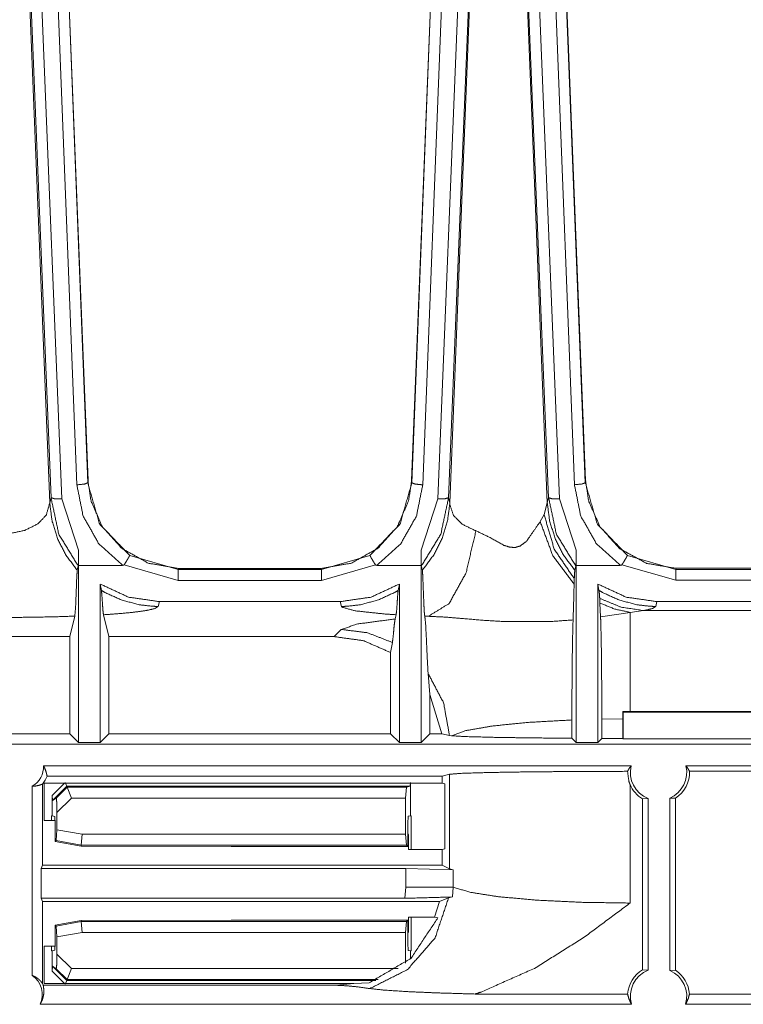
# Model space of a CAD drawing. Units: inches. Extents: x 1.26 to 10.03, y 0.79 to 7.29.
# Drawn here: x 1.69 to 2.09, y 4.48 to 5.03 of the extents above; entities that cross this region are included whole.
import ezdxf

# ---------------------------------------------------------------- set-up
doc = ezdxf.new("R2010")
doc.units = ezdxf.units.IN
doc.header["$MEASUREMENT"] = 0
doc.layers.add('Trimetric', color=7, linetype='Continuous', true_color=0xffffff)

msp = doc.modelspace()

# ---------------------------------------------------------------- linework, layer by layer
at = {"layer": 'Trimetric', "color": 7, "linetype": 'Continuous', "lineweight": 13}
for p, q in [((1.71405565738678, 5.049818515777588), (1.725173234939575, 4.770469188690186)), ((1.915082693099976, 5.049818515777588), (1.90396511554718, 4.770469188690186)), ((1.989055633544922, 5.049818515777588), (2.000173091888428, 4.770469188690186)), ((1.692455053329468, 5.048128604888916), (1.703990578651428, 4.758184909820557)), ((1.714214682579041, 5.044112682342529), (1.724987387657166, 4.769235610961914)), ((1.9041508436203, 4.769235610961914), (1.914923548698425, 5.044112682342529)), ((1.936675906181335, 5.048121929168701), (1.925141453742981, 4.758185863494873)), ((1.96745502948761, 5.048128604888916), (1.97899067401886, 4.758184909820557)), ((1.989214777946472, 5.044112682342529), (1.999985575675964, 4.769281387329102)), ((1.704709053039551, 4.760995388031006), (1.693224668502808, 5.043628692626953)), ((1.699217557907104, 5.042977333068848), (1.710701942443848, 4.760343551635742)), ((1.718992114067078, 4.768100261688232), (1.708219408988953, 5.042977333068848)), ((1.920918822288513, 5.042977333068848), (1.910146117210388, 4.768100261688232)), ((1.918430209159851, 4.760343551635742), (1.929914593696594, 5.042977333068848)), ((1.935907602310181, 5.043628692626953), (1.924423217773438, 4.760995388031006)), ((1.979709148406982, 4.760995388031006), (1.96822452545166, 5.043628692626953)), ((1.974217534065247, 5.042977333068848), (1.98570191860199, 4.760343551635742)), ((1.993990540504456, 4.76814603805542), (1.983219504356384, 5.042977333068848)), ((1.724987387657166, 4.769235610961914), (1.725202322006226, 4.76978588104248)), ((1.725202322006226, 4.76978588104248), (1.725173234939575, 4.770469188690186)), ((1.725186347961426, 4.770145416259766), (1.72526752948761, 4.770469188690186)), ((1.90396511554718, 4.770469188690186), (1.90393602848053, 4.76978588104248)), ((1.90393602848053, 4.76978588104248), (1.9041508436203, 4.769235610961914)), ((1.999985575675964, 4.769281387329102), (2.000200271606445, 4.76983118057251)), ((2.000200271606445, 4.76983118057251), (2.000173091888428, 4.770469188690186)), ((2.000186443328857, 4.770145416259766), (2.000267505645752, 4.770469188690186)), ((1.703992962837219, 4.758133888244629), (1.704709053039551, 4.760995388031006)), ((1.924423217773438, 4.760995388031006), (1.925139188766479, 4.758133888244629)), ((1.978992938995361, 4.758133888244629), (1.979709148406982, 4.760995388031006)), ((1.703990578651428, 4.758184909820557), (1.703992962837219, 4.758133888244629)), ((1.710701942443848, 4.760343551635742), (1.719908475875854, 4.732003211975098)), ((1.909223675727844, 4.732003211975098), (1.918430209159851, 4.760343551635742)), ((1.925139188766479, 4.758133888244629), (1.925141453742981, 4.758185863494873)), ((1.925141453742981, 4.758185863494873), (1.92514169216156, 4.758184909820557)), ((1.977227449417114, 4.75162410736084), (1.97899067401886, 4.758184909820557)), ((1.97899067401886, 4.758184909820557), (1.978992938995361, 4.758133888244629)), ((1.98570191860199, 4.760343551635742), (1.994908452033997, 4.732003211975098)), ((1.975064754486084, 4.747810840606689), (1.977227449417114, 4.75162410736084)), ((1.719908475875854, 4.732003211975098), (1.719885945320129, 4.723618984222412)), ((1.748180150985718, 4.729135990142822), (1.77502715587616, 4.721312046051025)), ((1.854111194610596, 4.721312046051025), (1.880958080291748, 4.729135990142822)), ((1.909246206283569, 4.723618984222412), (1.909223675727844, 4.732003211975098)), ((1.994908452033997, 4.732003211975098), (1.994885921478271, 4.723618984222412)), ((2.023243427276611, 4.729140758514404), (2.050025463104248, 4.721358299255371)), ((1.719795942306519, 4.723258018493652), (1.719210267066956, 4.720910549163818)), ((1.719885945320129, 4.723618984222412), (1.719886302947998, 4.723618507385254)), ((1.719885945320129, 4.723618984222412), (1.719885945320129, 4.723618507385254)), ((1.744252324104309, 4.723618984222412), (1.719885945320129, 4.723618984222412)), ((1.719886302947998, 4.723618507385254), (1.719885945320129, 4.723618507385254)), ((1.719886302947998, 4.723618507385254), (1.719885945320129, 4.723618507385254)), ((1.719885945320129, 4.723618507385254), (1.719885945320129, 4.625758647918701)), ((1.77502715587616, 4.715315341949463), (1.745168089866638, 4.723946094512939)), ((1.883970379829407, 4.723946094512939), (1.854111194610596, 4.715315341949463)), ((1.909246206283569, 4.723618984222412), (1.884885907173157, 4.723618984222412)), ((1.909245848655701, 4.723618507385254), (1.909246206283569, 4.723618984222412)), ((1.909246206283569, 4.723618507385254), (1.909245848655701, 4.723618507385254)), ((1.909246206283569, 4.723618507385254), (1.909245848655701, 4.723618507385254)), ((1.909246206283569, 4.723618507385254), (1.909246206283569, 4.723618984222412)), ((1.909246206283569, 4.625758647918701), (1.909246206283569, 4.723618507385254)), ((1.909921884536743, 4.720910549163818), (1.90933620929718, 4.723258018493652)), ((1.99479603767395, 4.723258018493652), (1.994210243225098, 4.720910549163818)), ((1.994885921478271, 4.723618984222412), (1.99488627910614, 4.723618507385254)), ((1.994885921478271, 4.723618984222412), (1.994885921478271, 4.723618507385254)), ((2.019321203231812, 4.723618984222412), (1.994885921478271, 4.723618984222412)), ((1.99488627910614, 4.723618507385254), (1.994885921478271, 4.723618507385254)), ((1.99488627910614, 4.723618507385254), (1.994885921478271, 4.723618507385254)), ((1.994885921478271, 4.723618507385254), (1.994885921478271, 4.625758647918701)), ((2.050025463104248, 4.715362071990967), (2.020238637924194, 4.723947048187256)), ((1.774906396865845, 4.721946239471436), (1.775274515151978, 4.721945285797119)), ((1.775274515151978, 4.721945285797119), (1.77502715587616, 4.721312046051025)), ((1.77502715587616, 4.721312046051025), (1.854111194610596, 4.721312046051025)), ((1.853863954544067, 4.721945285797119), (1.775274515151978, 4.721945285797119)), ((1.853863954544067, 4.721945285797119), (1.854231834411621, 4.721946239471436)), ((1.854111194610596, 4.721312046051025), (1.853863954544067, 4.721945285797119)), ((2.049914121627808, 4.721977233886719), (2.050266742706299, 4.721976280212402)), ((2.050266742706299, 4.721976280212402), (2.050025463104248, 4.721358299255371)), ((2.050025463104248, 4.721358299255371), (2.129112958908081, 4.721358299255371)), ((2.050266742706299, 4.721976280212402), (2.12887167930603, 4.721976280212402)), ((1.731886029243469, 4.625758647918701), (1.731886029243469, 4.713294982910156)), ((1.7325519323349, 4.709782123565674), (1.731886029243469, 4.713294982910156)), ((1.854111194610596, 4.715315341949463), (1.77502715587616, 4.715315341949463)), ((1.897246122360229, 4.713294982910156), (1.896580219268799, 4.709782123565674)), ((1.897246122360229, 4.713294982910156), (1.897246122360229, 4.625758647918701)), ((1.993902444839478, 4.716237545013428), (1.993803977966309, 4.71319055557251)), ((2.007551908493042, 4.709782123565674), (2.006886005401611, 4.713294982910156)), ((2.006886005401611, 4.625758647918701), (2.006886005401611, 4.713294982910156)), ((2.129112958908081, 4.715362071990967), (2.050025463104248, 4.715362071990967)), ((1.764589667320251, 4.703570365905762), (1.7639240026474, 4.700909614562988)), ((1.864542484283447, 4.703570365905762), (1.764589667320251, 4.703570365905762)), ((1.865208148956299, 4.700909614562988), (1.864542484283447, 4.703570365905762)), ((2.008087396621704, 4.702779769897461), (2.007956504821777, 4.705327033996582)), ((2.008416891098022, 4.695206642150879), (2.008087396621704, 4.702779769897461)), ((2.039589643478394, 4.703570365905762), (2.038923978805542, 4.700909614562988)), ((2.139542579650879, 4.703570365905762), (2.039589643478394, 4.703570365905762)), ((1.733698964118958, 4.69630765914917), (1.736714124679565, 4.684228420257568)), ((1.894849538803101, 4.693968296051025), (1.895433187484741, 4.69630765914917)), ((2.024706363677979, 4.69764518737793), (2.008416891098022, 4.695206642150879)), ((2.03223180770874, 4.698620319366455), (2.024706363677979, 4.69764518737793)), ((2.146900177001953, 4.698620319366455), (2.03223180770874, 4.698620319366455)), ((1.715057849884033, 4.684228420257568), (1.717880487442017, 4.695536136627197)), ((1.911251664161682, 4.695536136627197), (1.911304354667664, 4.695324897766113)), ((1.913279294967651, 4.695461273193359), (1.911304354667664, 4.695324897766113)), ((1.8650963306427, 4.688212394714355), (1.861112117767334, 4.684228420257568)), ((1.715057849884033, 4.684228420257568), (1.639074325561523, 4.684228420257568)), ((1.715057849884033, 4.684228420257568), (1.715057849884033, 4.630586624145508)), ((1.736714124679565, 4.630586624145508), (1.736714124679565, 4.684228420257568)), ((1.861112117767334, 4.684228420257568), (1.736714124679565, 4.684228420257568)), ((1.892418026924133, 4.675412654876709), (1.893386840820312, 4.680966854095459)), ((1.892418026924133, 4.675412654876709), (1.892418026924133, 4.630586624145508)), ((1.913108825683594, 4.663865089416504), (1.914074301719666, 4.652296543121338)), ((1.914074301719666, 4.630586624145508), (1.914074301719666, 4.652296543121338)), ((1.914074301719666, 4.652296543121338), (1.920644164085388, 4.630586624145508)), ((2.020706653594971, 4.641854286193848), (2.020708560943604, 4.642764568328857)), ((2.020706653594971, 4.641854286193848), (2.020706653594971, 4.627968311309814)), ((2.020708560943604, 4.642764568328857), (2.024706363677979, 4.642761707305908)), ((2.020986080169678, 4.642487049102783), (2.020708560943604, 4.642764568328857)), ((2.170176029205322, 4.642487049102783), (2.020986080169678, 4.642487049102783)), ((2.020986080169678, 4.642487049102783), (2.020986080169678, 4.627828598022461)), ((2.024706363677979, 4.642761707305908), (2.17003870010376, 4.642761707305908)), ((1.992583632469177, 4.638173580169678), (1.992583632469177, 4.628060817718506)), ((2.009117364883423, 4.63862943649292), (2.020706415176392, 4.638757228851318)), ((2.009117364883423, 4.627989768981934), (2.009117364883423, 4.63862943649292)), ((1.715057849884033, 4.630586624145508), (1.639074325561523, 4.630586624145508)), ((1.715057849884033, 4.630586624145508), (1.719885945320129, 4.625758647918701)), ((1.731886029243469, 4.625758647918701), (1.736714124679565, 4.630586624145508)), ((1.892418026924133, 4.630586624145508), (1.736714124679565, 4.630586624145508)), ((1.892418026924133, 4.630586624145508), (1.897246122360229, 4.625758647918701)), ((1.909246206283569, 4.625758647918701), (1.914074301719666, 4.630586624145508)), ((1.920644164085388, 4.630586624145508), (1.914074301719666, 4.630586624145508)), ((1.920644164085388, 4.630586624145508), (1.924931526184082, 4.629593849182129)), ((1.719885945320129, 4.625758647918701), (1.731886029243469, 4.625758647918701)), ((1.897246122360229, 4.625758647918701), (1.909246206283569, 4.625758647918701)), ((1.924931526184082, 4.629593849182129), (1.926079154014587, 4.629425525665283)), ((1.992583632469177, 4.628060817718506), (1.994885921478271, 4.625758647918701)), ((1.994885921478271, 4.625758647918701), (2.006886005401611, 4.625758647918701)), ((2.006886005401611, 4.625758647918701), (2.009117364883423, 4.627989768981934)), ((2.020706415176392, 4.627969741821289), (2.009117364883423, 4.627989768981934)), ((2.020706653594971, 4.627968311309814), (2.020986080169678, 4.627828598022461)), ((2.170176029205322, 4.627828598022461), (2.020986080169678, 4.627828598022461)), ((4.918609619140625, 4.624878883361816), (1.460623145103455, 4.624878883361816)), ((1.700584530830383, 4.612878799438477), (2.025277614593506, 4.612878799438477)), ((2.055635452270508, 4.612878799438477), (2.324185609817505, 4.612878799438477)), ((2.057593584060669, 4.609789371490479), (2.322227478027344, 4.609789371490479)), ((1.700867295265198, 4.58253002166748), (1.700867295265198, 4.603227615356445)), ((1.920966029167175, 4.603227615356445), (1.700867295265198, 4.603227615356445)), ((1.702538132667542, 4.607171058654785), (1.920966029167175, 4.607171058654785)), ((1.705351710319519, 4.596358299255371), (1.712221264839172, 4.603227615356445)), ((1.713365912437439, 4.601544380187988), (1.71253764629364, 4.603544235229492)), ((1.903351664543152, 4.603544235229492), (1.903214335441589, 4.601544380187988)), ((1.903351664543152, 4.585241794586182), (1.903351664543152, 4.603227615356445)), ((1.924950242042542, 4.608165264129639), (1.920966029167175, 4.607171058654785)), ((1.920966029167175, 4.607171058654785), (1.920966029167175, 4.603227615356445)), ((1.920966029167175, 4.603227615356445), (1.922364592552185, 4.602879047393799)), ((1.924950242042542, 4.608165264129639), (1.924950242042542, 4.555889129638672)), ((1.694344639778137, 4.496963024139404), (1.694344639778137, 4.601553440093994)), ((1.700052380561829, 4.557878971099854), (1.700052380561829, 4.602748394012451)), ((1.713365912437439, 4.601544380187988), (1.705489158630371, 4.593667507171631)), ((1.707596659660339, 4.595031261444092), (1.713583827018738, 4.601017951965332)), ((1.713365912437439, 4.601544380187988), (1.713583827018738, 4.601017951965332)), ((1.903214335441589, 4.601544380187988), (1.713365912437439, 4.601544380187988)), ((1.713583827018738, 4.601017951965332), (1.901106834411621, 4.601017951965332)), ((1.716068744659424, 4.595019340515137), (1.713583827018738, 4.601017951965332)), ((1.901106834411621, 4.601017951965332), (1.900694370269775, 4.595019340515137)), ((1.903214335441589, 4.601544380187988), (1.901106834411621, 4.601017951965332)), ((1.922364592552185, 4.602879047393799), (1.922364592552185, 4.566878795623779)), ((2.024706363677979, 4.536991119384766), (2.024706363677979, 4.602505207061768)), ((1.705351710319519, 4.585241794586182), (1.705351710319519, 4.596358299255371)), ((1.705489158630371, 4.593667507171631), (1.705351710319519, 4.596358299255371)), ((1.707596659660339, 4.595031261444092), (1.705489158630371, 4.593667507171631)), ((1.716068744659424, 4.595019340515137), (1.708008885383606, 4.586959362030029)), ((1.900694370269775, 4.595019340515137), (1.716068744659424, 4.595019340515137)), ((1.900694370269775, 4.595019340515137), (1.900694370269775, 4.575032234191895)), ((2.031617164611816, 4.594588756561279), (2.034706354141235, 4.59477710723877)), ((2.031617164611816, 4.594588756561279), (2.031617164611816, 4.500130176544189)), ((2.034706354141235, 4.59477710723877), (2.034706354141235, 4.499941349029541)), ((2.046706676483154, 4.499732971191406), (2.046706676483154, 4.594985485076904)), ((2.046706676483154, 4.594985485076904), (2.049796104431152, 4.594901084899902)), ((2.049796104431152, 4.499817371368408), (2.049796104431152, 4.594901084899902)), ((1.708008885383606, 4.586959362030029), (1.708008885383606, 4.577479839324951)), ((1.700867295265198, 4.58253002166748), (1.707019686698914, 4.58253002166748)), ((1.704988598823547, 4.585241794586182), (1.705351710319519, 4.585241794586182)), ((1.704988598823547, 4.582529544830322), (1.704988598823547, 4.585241794586182)), ((1.706769466400146, 4.584887981414795), (1.705351710319519, 4.585241794586182)), ((1.706769466400146, 4.584887981414795), (1.707043886184692, 4.580888748168945)), ((1.901897192001343, 4.580947875976562), (1.902172088623047, 4.584947109222412)), ((1.902172088623047, 4.584947109222412), (1.903351664543152, 4.585241794586182)), ((1.903714895248413, 4.585241794586182), (1.903351664543152, 4.585241794586182)), ((1.903714895248413, 4.585241794586182), (1.903714895248413, 4.566528797149658)), ((1.707043886184692, 4.570988655090332), (1.707043886184692, 4.580888748168945)), ((1.707618594169617, 4.571471214294434), (1.708008885383606, 4.577479839324951)), ((1.708008885383606, 4.577479839324951), (1.721890091896057, 4.575032234191895)), ((1.901897192001343, 4.568233966827393), (1.901897192001343, 4.580947875976562)), ((1.707043886184692, 4.570988655090332), (1.707618594169617, 4.571471214294434)), ((1.721313118934631, 4.568437099456787), (1.707043886184692, 4.570988655090332)), ((1.721366405487061, 4.569046974182129), (1.707618594169617, 4.571471214294434)), ((1.721366405487061, 4.569046974182129), (1.721890091896057, 4.575032234191895)), ((1.721890091896057, 4.575032234191895), (1.900694370269775, 4.575032234191895)), ((1.900694370269775, 4.575032234191895), (1.901084899902344, 4.569046974182129)), ((1.902344822883606, 4.574734210968018), (1.901897192001343, 4.575181484222412)), ((1.902344822883606, 4.574734210968018), (1.902344822883606, 4.566529750823975)), ((1.721366405487061, 4.569046974182129), (1.721313118934631, 4.568437099456787)), ((1.721313118934631, 4.568437099456787), (1.804351687431335, 4.568233966827393)), ((1.901084899902344, 4.569046974182129), (1.721366405487061, 4.569046974182129)), ((1.804351687431335, 4.568233966827393), (1.901897192001343, 4.568233966827393)), ((1.901084899902344, 4.569046974182129), (1.901897192001343, 4.568233966827393)), ((1.902344822883606, 4.566529750823975), (1.920966029167175, 4.566529750823975)), ((1.922364592552185, 4.566878795623779), (1.920966029167175, 4.566529750823975)), ((1.920966029167175, 4.566529750823975), (1.920966029167175, 4.557878971099854)), ((1.699179649353027, 4.556132316589355), (1.700052380561829, 4.557878971099854)), ((1.699179649353027, 4.556132316589355), (1.699179649353027, 4.53962516784668)), ((1.900763630867004, 4.556132316589355), (1.699179649353027, 4.556132316589355)), ((1.920966029167175, 4.557878971099854), (1.700052380561829, 4.557878971099854)), ((1.900763630867004, 4.556132316589355), (1.926966786384583, 4.555394172668457)), ((1.900763630867004, 4.545814037322998), (1.900763630867004, 4.556132316589355)), ((1.924950242042542, 4.555889129638672), (1.920966029167175, 4.557878971099854)), ((1.924950242042542, 4.555889129638672), (1.926966786384583, 4.555394172668457)), ((1.926966786384583, 4.555394172668457), (1.926966786384583, 4.545814037322998)), ((1.900169491767883, 4.53962516784668), (1.900763630867004, 4.545814037322998)), ((1.900763630867004, 4.545814037322998), (1.926966786384583, 4.545814037322998)), ((1.926966786384583, 4.545814037322998), (1.926674485206604, 4.540357112884521)), ((1.700052380561829, 4.53787899017334), (1.699179649353027, 4.53962516784668)), ((1.699179649353027, 4.53962516784668), (1.900169491767883, 4.53962516784668)), ((1.700052380561829, 4.53787899017334), (1.919428706169128, 4.53787899017334)), ((1.700052380561829, 4.492455959320068), (1.700052380561829, 4.53787899017334)), ((1.919428706169128, 4.53787899017334), (1.916728615760803, 4.529227733612061)), ((1.919428706169128, 4.53787899017334), (1.924435615539551, 4.539851188659668)), ((1.926674485206604, 4.540357112884521), (1.924435615539551, 4.539851188659668)), ((1.707043886184692, 4.524768829345703), (1.721313118934631, 4.527320384979248)), ((1.721313118934631, 4.527320384979248), (1.804351687431335, 4.527523517608643)), ((1.721313118934631, 4.527320384979248), (1.721366405487061, 4.526710510253906)), ((1.804351687431335, 4.527523517608643), (1.901897192001343, 4.527523517608643)), ((1.901084899902344, 4.526710510253906), (1.901897192001343, 4.527523517608643)), ((1.901897192001343, 4.527523517608643), (1.901897192001343, 4.514809608459473)), ((1.902344822883606, 4.529227733612061), (1.902344822883606, 4.521023273468018)), ((1.916728615760803, 4.529227733612061), (1.902344822883606, 4.529227733612061)), ((1.903714895248413, 4.529228687286377), (1.903714895248413, 4.510515689849854)), ((1.916728615760803, 4.529227733612061), (1.918532729148865, 4.528878688812256)), ((1.707043886184692, 4.524768829345703), (1.707043886184692, 4.514869213104248)), ((1.707618594169617, 4.524286270141602), (1.707043886184692, 4.524768829345703)), ((1.707618594169617, 4.524286270141602), (1.721366405487061, 4.526710510253906)), ((1.708008885383606, 4.518277645111084), (1.707618594169617, 4.524286270141602)), ((1.721366405487061, 4.526710510253906), (1.901084899902344, 4.526710510253906)), ((1.721890091896057, 4.520725250244141), (1.721366405487061, 4.526710510253906)), ((1.901084899902344, 4.526710510253906), (1.900694370269775, 4.520725250244141)), ((1.721890091896057, 4.520725250244141), (1.708008885383606, 4.518277645111084)), ((1.708008885383606, 4.508798122406006), (1.708008885383606, 4.518277645111084)), ((1.900694370269775, 4.520725250244141), (1.721890091896057, 4.520725250244141)), ((1.900694370269775, 4.503860950469971), (1.900694370269775, 4.520725250244141)), ((1.901897192001343, 4.520576000213623), (1.902344822883606, 4.521023273468018)), ((1.700867295265198, 4.49252986907959), (1.700867295265198, 4.513227462768555)), ((1.700867295265198, 4.513227462768555), (1.707019686698914, 4.513227462768555)), ((1.704988598823547, 4.510515689849854), (1.704988598823547, 4.513227939605713)), ((1.706769466400146, 4.51086950302124), (1.705351710319519, 4.510515689849854)), ((1.707043886184692, 4.514869213104248), (1.706769466400146, 4.51086950302124)), ((1.902172088623047, 4.510810375213623), (1.901897192001343, 4.514809608459473)), ((1.902172088623047, 4.510810375213623), (1.903351664543152, 4.510515689849854)), ((1.704988598823547, 4.510515689849854), (1.705351710319519, 4.510515689849854)), ((1.705351710319519, 4.510515689849854), (1.705351710319519, 4.499399185180664)), ((1.708008885383606, 4.508798122406006), (1.716068744659424, 4.500738143920898)), ((1.903351664543152, 4.510515689849854), (1.903351664543152, 4.506195068359375)), ((1.903714895248413, 4.510515689849854), (1.903351664543152, 4.510515689849854)), ((1.705351710319519, 4.499399185180664), (1.705489158630371, 4.502089977264404)), ((1.705489158630371, 4.502089977264404), (1.707596659660339, 4.500726222991943)), ((1.705489158630371, 4.502089977264404), (1.713365912437439, 4.494213104248047)), ((1.713583827018738, 4.494739055633545), (1.707596659660339, 4.500726222991943)), ((1.713583827018738, 4.494739055633545), (1.716068744659424, 4.500738143920898)), ((1.716068744659424, 4.500738143920898), (1.896566390991211, 4.500738143920898)), ((2.034706354141235, 4.499941349029541), (2.031617164611816, 4.500130176544189)), ((2.049796104431152, 4.499817371368408), (2.046706676483154, 4.499732971191406)), ((1.712221264839172, 4.49252986907959), (1.705351710319519, 4.499399185180664)), ((1.713583827018738, 4.494739055633545), (1.713365912437439, 4.494213104248047)), ((1.885577440261841, 4.494739055633545), (1.713583827018738, 4.494739055633545)), ((1.862494349479675, 4.4915452003479), (1.700441002845764, 4.4915452003479)), ((1.700867295265198, 4.49252986907959), (1.872032523155212, 4.49252986907959)), ((1.713365912437439, 4.494213104248047), (1.71253764629364, 4.492213249206543)), ((1.713365912437439, 4.494213104248047), (1.884271025657654, 4.494213104248047)), ((1.872032523155212, 4.49252986907959), (1.862494349479675, 4.4915452003479)), ((1.880470395088196, 4.492878913879395), (1.872032523155212, 4.49252986907959)), ((2.023360252380371, 4.4867262840271), (1.93904972076416, 4.4867262840271)), ((2.322268009185791, 4.4867262840271), (2.057553052902222, 4.4867262840271)), ((2.025490045547485, 4.481040000915527), (1.69866955280304, 4.481040000915527)), ((2.324397802352905, 4.481040000915527), (2.055423259735107, 4.481040000915527))]:
    msp.add_line(p, q, dxfattribs=at)
for centre, radius, start, end in [((1.688094615936279, 4.61237907409668), 0.01250000018626451, 299.9999996484366, 2.292442874354987), ((2.040456533432007, 4.609278678894043), 0.01559999957680702, 166.6576360093698, 248.3713311238057), ((2.040456533432007, 4.609278678894043), 0.01559999957680702, 293.618259252918, 13.34236399063026), ((2.040456533432007, 4.609278678894043), 0.01714465580880642, 303.0075613890713, 1.706138383851824), ((1.688094615936279, 4.61237907409668), 0.01535368617624044, 321.152950900323, 340.1725094317001), ((2.040456533432007, 4.609278678894043), 0.01714465580880642, 203.2699617655273, 238.9633577875792), ((2.040456533432007, 4.485439777374268), 0.01714465580880642, 121.0366422124209, 175.6977924401619), ((2.040456533432007, 4.485439777374268), 0.01559999957680702, 111.6286688761943, 196.3826706782832), ((2.040456533432007, 4.485439777374268), 0.01714465580880642, 4.302207559838061, 56.99243861092874), ((1.687444567680359, 4.4865403175354), 0.01250000018626451, 333.8961196873298, 56.49567139510362), ((2.040456533432007, 4.485439777374268), 0.01559999957680702, 343.6173293217168, 66.38174074708202), ((1.687444567680359, 4.4865403175354), 0.01392681617289782, 21.06163828385493, 25.13763667772353)]:
    msp.add_arc(centre, radius, start, end, dxfattribs=at)
for points, knots in [([(1.718992147744132, 4.768100294493081), (1.723212321999966, 4.768526726795074), (1.72498742783722, 4.769235548426821)], [0, 0, 0.6893586469237531, 1, 1]), ([(1.744252361571938, 4.723619092244121), (1.731174561776101, 4.735495313234821), (1.722464844768325, 4.750832634569747), (1.718992147744132, 4.768100294493081)], [0, 0, 0.333837205873186, 0.6671493578954131, 1, 1]), ([(1.72498742783722, 4.769235548426821), (1.731620728779092, 4.746351433289362), (1.748180177422256, 4.729135856700623)], [0, 0, 0.4993613110114031, 1, 1]), ([(1.774906455738687, 4.721946322021324), (1.758404583594313, 4.724836133289216), (1.74376428376064, 4.73303681708154), (1.733089845025603, 4.744942741849002), (1.726811361800657, 4.759232292976264), (1.725202271592423, 4.769785678648475)], [0, 0, 0.2209939880113936, 0.4423525568014988, 0.6532876743821469, 0.8591780987199721, 1, 1]), ([(1.854231815732419, 4.721946322021324), (1.870733687876793, 4.724836133289216), (1.885374191160992, 4.73303681708154), (1.896048426445503, 4.744942741849002), (1.90232690967045, 4.759232292976264), (1.903935999878684, 4.769785678648475)], [0, 0, 0.2209938664815142, 0.4423546550134506, 0.653287865047547, 0.8591781761613035, 1, 1]), ([(1.88095809404885, 4.729135856700623), (1.89751774614254, 4.746351433289362), (1.904150843633886, 4.769235548426821)], [0, 0, 0.5006407594130874, 1, 1]), ([(1.910146123726975, 4.768100294493081), (1.906673426702781, 4.750832634569747), (1.897963709695006, 4.735495313234821), (1.884885909899168, 4.723619092244121)], [0, 0, 0.3328506421045869, 0.666162794126814, 1, 1]), ([(1.904150843633886, 4.769235548426821), (1.90592594947114, 4.768526726795074), (1.910146123726975, 4.768100294493081)], [0, 0, 0.3106413530762469, 1, 1]), ([(1.999985603441445, 4.769281528245642), (1.998210497604191, 4.768572706613895), (1.993990526798882, 4.768146274311903)], [0, 0, 0.3106515727094691, 1, 1]), ([(2.019321134508601, 4.723619092244121), (2.006207934321282, 4.735497754641131), (1.997472785997786, 4.75085216582022), (1.993990526798882, 4.768146274311903)], [0, 0, 0.3338394602305714, 0.6671464358551993, 1, 1]), ([(1.999985603441445, 4.769281528245642), (2.006638028732738, 4.746364454123011), (2.023243457194724, 4.729140739513241)], [0, 0, 0.4993542120035114, 1, 1]), ([(2.049914193517623, 4.72197724650124), (2.033851571058364, 4.724709587062193), (2.019131315168067, 4.732772331398053), (2.008290250452433, 4.744660352519247), (2.001867520804723, 4.759045118492566), (2.000200243746121, 4.769831251566245)], [0, 0, 0.2148562504162678, 0.4361789773058852, 0.648339510367924, 0.856076868351513, 1, 1]), ([(1.719795980771408, 4.723258171011423), (1.709024089234532, 4.740796420134018), (1.70470900530843, 4.760995395232499)], [0, 0, 0.499119449897484, 1, 1]), ([(1.70470900530843, 4.760995395232499), (1.70652032533927, 4.760436720088762), (1.710701945720473, 4.760343539747964)], [0, 0, 0.3118566526601485, 1, 1]), ([(1.924423264372166, 4.760995395232499), (1.920108078720801, 4.740796420134018), (1.909336187183925, 4.723258171011423)], [0, 0, 0.500880807332548, 1, 1]), ([(1.918430222234861, 4.760343539747964), (1.922611944341327, 4.760436720088762), (1.924423264372166, 4.760995395232499)], [0, 0, 0.6881485652342825, 1, 1]), ([(1.994795987430365, 4.723258171011423), (1.984024095893488, 4.740796420134018), (1.97970911369265, 4.760995395232499)], [0, 0, 0.4991197071219818, 1, 1]), ([(1.97970911369265, 4.760995395232499), (1.981520230272963, 4.760436720088762), (1.985701952379429, 4.760343539747964)], [0, 0, 0.3118294238182349, 1, 1]), ([(1.650141539794404, 4.758184929669653), (1.650184671305865, 4.756953647087755), (1.652167398404657, 4.751188672989827), (1.656911457764323, 4.746364861024063), (1.663966511646095, 4.742921664326104), (1.670900512465039, 4.741338819235693), (1.672654154271825, 4.741136182512037), (1.680222412104825, 4.741032829644951), (1.68193078616963, 4.741181755429807), (1.690238790114293, 4.742945671488144), (1.697468709722955, 4.746541862981474), (1.702145223508069, 4.75148408315323), (1.703990621501973, 4.758184929669653)], [0, 0, 0.01749342831684137, 0.1040548914234167, 0.2001201408285348, 0.3115867602159017, 0.412573665755451, 0.437638913909026, 0.545108929138727, 0.5694577423924958, 0.6900506867678913, 0.8047046629556748, 0.9013140777388279, 1, 1]), ([(1.703992961183019, 4.758133660137162), (1.705266968375327, 4.748273633856741), (1.708266439476603, 4.738489291171902), (1.712739502735957, 4.729602165305664), (1.718814942336195, 4.721355908595569), (1.719210246707746, 4.720910351944156)], [0, 0, 0.2427043518636979, 0.4925317588808686, 0.7354154008769908, 0.9854592253697291, 1, 1]), ([(1.925139206772315, 4.758133660137162), (1.923865199580007, 4.748273633856741), (1.920865728478731, 4.738489291171902), (1.916392665219377, 4.729602165305664), (1.910317225619139, 4.721355908595569), (1.909921921247587, 4.720910351944156)], [0, 0, 0.2427043518636979, 0.4925317588808686, 0.7354154008769908, 0.9854592253697291, 1, 1]), ([(1.925141648178624, 4.758184929669653), (1.925184576239559, 4.756953647087755), (1.927167405063614, 4.751188672989827), (1.93191146442328, 4.746364861024063), (1.938966518305051, 4.742921664326104), (1.93955143856661, 4.742733676040302)], [0, 0, 0.05461362666376678, 0.3248573013056448, 0.6247700359681418, 0.9727653709208438, 1, 1]), ([(1.978992967841975, 4.758133660137162), (1.980266975034283, 4.748273633856741), (1.983266446135559, 4.738489291171902), (1.987739509394913, 4.729602165305664), (1.993814948995151, 4.721355908595569), (1.994210253366703, 4.720910351944156)], [0, 0, 0.2427043518636979, 0.4925317588808686, 0.7354154008769908, 0.9854592253697291, 1, 1]), ([(1.977227424179432, 4.751624057114952), (1.982832079263062, 4.732493604177762), (1.993902432721228, 4.716237500268505)], [0, 0, 0.5033707052750735, 1, 1]), ([(1.93955143856661, 4.742733676040302), (1.946915737247537, 4.739198519704701), (1.955047044410577, 4.734668897199185), (1.958519131083193, 4.733593050818968), (1.961348110643883, 4.7335214362339), (1.96391138381793, 4.734291699924427), (1.967418057079925, 4.73681245193859), (1.975064745090606, 4.747810987361163)], [0, 0, 0.1842646377015653, 0.3942209742345383, 0.4762143272477479, 0.5400479689397667, 0.6004217888249871, 0.6978379829248242, 1, 1]), ([(1.975064745090606, 4.747810987361163), (1.982035977355764, 4.728950716722181), (1.99380396266676, 4.713190625194727)], [0, 0, 0.505512076885476, 1, 1]), ([(1.93955143856661, 4.742733676040302), (1.934044032834294, 4.719320182634817), (1.924714198624002, 4.702532259051225), (1.913279261823675, 4.695461132577918)], [0, 0, 0.4241809780344895, 0.7628952261734308, 1, 1]), ([(1.719908488912154, 4.732003288410681), (1.719904216451113, 4.730717074186828), (1.719883464497485, 4.727318636604537), (1.719853353819673, 4.724901237457459), (1.71982710870185, 4.723778597456317), (1.719801880836656, 4.72329479210606), (1.719795980771408, 4.723258171011423)], [0, 0, 0.1470503048485373, 0.5355919902211309, 0.8119883232646943, 0.9403718741645063, 0.9957592166914382, 1, 1]), ([(1.745168092388383, 4.723946240689543), (1.746219931606561, 4.725629183438627), (1.747129762357758, 4.72713756563661), (1.747795045576993, 4.728301302643956), (1.748141521822362, 4.72899059302523), (1.748181398125411, 4.729126904877489), (1.748180177422256, 4.729135856700623)], [0, 0, 0.3302639510750648, 0.6234061362049733, 0.8464791454242167, 0.9748617676241675, 0.9984965150489183, 1, 1]), ([(1.88095809404885, 4.729135856700623), (1.880956873345696, 4.729126904877489), (1.880996749648745, 4.72899059302523), (1.881343225894113, 4.728301302643956), (1.882008712563874, 4.72713756563661), (1.882918339864545, 4.725629183438627), (1.883970382533249, 4.723946240689543)], [0, 0, 0.001503458994016584, 0.02513779837432606, 0.1535182040997615, 0.3766041668986992, 0.6697238058050052, 1, 1]), ([(1.909336187183925, 4.723258171011423), (1.909307704110319, 4.723703320761786), (1.909283493497753, 4.724646924300259), (1.909253586270466, 4.726812451696446), (1.909226934251592, 4.730946973280936), (1.90922367904318, 4.732003288410681)], [0, 0, 0.05099790200933069, 0.158915290416052, 0.4065229400709442, 0.8792312629285479, 1, 1]), ([(1.99490849557111, 4.732003288410681), (1.994904223110069, 4.730717074186828), (1.994883471156442, 4.727318636604537), (1.994853360478629, 4.724901237457459), (1.994827115360806, 4.723778597456317), (1.994801887495612, 4.72329479210606), (1.994795987430365, 4.723258171011423)], [0, 0, 0.1470503048485373, 0.5355919902211309, 0.8119883232646943, 0.9403718741645063, 0.9957592166914382, 1, 1]), ([(2.023243457194724, 4.729140739513241), (2.023244677897878, 4.729131787690108), (2.023205005045355, 4.728995475837849), (2.022859546052615, 4.728305778555523), (2.022195686987061, 4.727140820845023), (2.021288094191647, 4.725631217943885), (2.020238696379778, 4.723947054491646)], [0, 0, 0.001503525240739155, 0.02512942214263869, 0.1535000859122424, 0.376638019235175, 0.6697699559493415, 1, 1]), ([(1.745168092388383, 4.723946240689543), (1.745117229756943, 4.723879508917094), (1.744984986915199, 4.723771680138441), (1.744720297781186, 4.7236671065682), (1.744252361571938, 4.723619092244121)], [0, 0, 0.08311358780248887, 0.2521349049009953, 0.5340466607747967, 1, 1]), ([(1.884885909899168, 4.723619092244121), (1.884429773820415, 4.723664665161891), (1.884187464244235, 4.723752148887968), (1.8840308073394, 4.723868929489754), (1.883970382533249, 4.723946240689543)], [0, 0, 0.4540735342273808, 0.7092567435980113, 0.9028043147907493, 1, 1]), ([(2.020238696379778, 4.723947054491646), (2.020113777756961, 4.72381155644149), (2.019900561605965, 4.723699658652322), (2.019464770579788, 4.723622754353585), (2.019321134508601, 4.723619092244121)], [0, 0, 0.1822356192267404, 0.420340829725273, 0.8579222663723909, 1, 1]), ([(1.719210246707746, 4.720910351944156), (1.718966106076834, 4.717694612933997), (1.718322998964908, 4.701155305892883), (1.71788049407138, 4.695536002371398)], [0, 0, 0.1269008020443904, 0.7782005640964872, 1, 1]), ([(1.911251673883953, 4.695536002371398), (1.910992274463609, 4.697932649564848), (1.910735723350626, 4.702763785749539), (1.910339605176972, 4.713366813350035), (1.910135951200687, 4.718285026359752), (1.909921921247587, 4.720910351944156)], [0, 0, 0.09484946744618487, 0.2852037015070562, 0.7026825905656029, 0.896360955885585, 1, 1]), ([(1.994210253366703, 4.720910351944156), (1.994055427516599, 4.719366976255742), (1.993902432721228, 4.716237500268505)], [0, 0, 0.3311295687323547, 1, 1]), ([(1.731886028264682, 4.713294791863916), (1.747530763344031, 4.706052766948972), (1.764589683027936, 4.703570263633651)], [0, 0, 0.5000147621977024, 1, 1]), ([(1.864542484927398, 4.703570263633651), (1.881601404611303, 4.706052766948972), (1.897246139690651, 4.713294791863916)], [0, 0, 0.4999852378022978, 1, 1]), ([(1.99380396266676, 4.713190625194727), (1.993530321709613, 4.702538769468049), (1.993239590908303, 4.693449820680257)], [0, 0, 0.5395406129228137, 1, 1]), ([(2.006886034923639, 4.713294791863916), (2.022530770002987, 4.706052766948972), (2.039589689686892, 4.703570263633651)], [0, 0, 0.5000147621977024, 1, 1]), ([(1.733698975899728, 4.696307486765079), (1.733472332014031, 4.697973746571051), (1.733247315732541, 4.700837923072697), (1.732903280893481, 4.706119091820369), (1.732551921835494, 4.709782015086148)], [0, 0, 0.1243172873379545, 0.3367121013375663, 0.7279650401423562, 1, 1]), ([(1.732551921835494, 4.709782015086148), (1.73444930143873, 4.70866588550183), (1.743503460186616, 4.7045073567553), (1.753406414527973, 4.701848665284672), (1.760713747061686, 4.700999055889099), (1.76392399290765, 4.700909537657765)], [0, 0, 0.06673386320053687, 0.3687813985772067, 0.6796249451515709, 0.9026421796133925, 1, 1]), ([(1.896580246119839, 4.709782015086148), (1.89468306996713, 4.70866588550183), (1.885628707768717, 4.7045073567553), (1.875725753427361, 4.701848665284672), (1.868418420893647, 4.700999055889099), (1.865208175047684, 4.700909537657765)], [0, 0, 0.06672852789116727, 0.3687815808462749, 0.679625037662252, 0.9026422077261876, 1, 1]), ([(1.896580246119839, 4.709782015086148), (1.896295415383776, 4.707046012415731), (1.896012822603495, 4.702787386010527), (1.895726974614803, 4.698724885912156), (1.895433192055606, 4.696307486765079)], [0, 0, 0.2033627849880562, 0.5188907437308148, 0.8199694450276743, 1, 1]), ([(2.007956591590187, 4.705327262374112), (2.007756599723365, 4.708047802804572), (2.007551928494451, 4.709782015086148)], [0, 0, 0.6097010339127539, 1, 1]), ([(2.007551928494451, 4.709782015086148), (2.009449308097686, 4.70866588550183), (2.018503466845573, 4.7045073567553), (2.028406421186929, 4.701848665284672), (2.035713753720643, 4.700999055889099), (2.038923999566606, 4.700909537657765)], [0, 0, 0.06673386320053687, 0.3687813985772067, 0.6796249451515709, 0.9026421796133925, 1, 1]), ([(2.007956591590187, 4.705327262374112), (2.019777270587355, 4.700498160694679), (2.03223190142279, 4.698620312341916)], [0, 0, 0.5034230930000496, 1, 1]), ([(2.00808741027825, 4.702779654890548), (2.016282194005328, 4.69943533514811), (2.024706469925462, 4.697645377422475)], [0, 0, 0.5068312289107164, 1, 1]), ([(1.76392399290765, 4.700909537657765), (1.762091717472657, 4.699738476431492), (1.756940960511997, 4.698571077314682), (1.750202679098834, 4.697663281068742), (1.74114790999937, 4.696822623496303), (1.733698975899728, 4.696307486765079)], [0, 0, 0.07056633390486418, 0.2419537719891673, 0.4625944071517709, 0.7576959781398626, 1, 1]), ([(1.895433192055606, 4.696307486765079), (1.888801722168466, 4.696759960734369), (1.872828821391067, 4.698467317546545), (1.865503381760561, 4.700488801970494), (1.865208175047684, 4.700909537657765)], [0, 0, 0.2156400910804148, 0.7367890741450127, 0.9833256395364623, 1, 1]), ([(2.024706469925462, 4.642761749791418), (2.024706469925462, 4.687231558810936), (2.024706469925462, 4.697645377422475)], [0, 0, 0.8102563722364734, 1, 1]), ([(2.038923999566606, 4.700909537657765), (2.037163135266155, 4.699763297395634), (2.03223190142279, 4.698620312341916)], [0, 0, 0.293321572342515, 1, 1]), ([(1.71788049407138, 4.695536002371398), (1.705497986447327, 4.695150260174557), (1.692046041134617, 4.69490205053313), (1.677977742454118, 4.694809277093384), (1.663476094153751, 4.694885367590018), (1.649762613190177, 4.695122997804106), (1.636439146884484, 4.695528678152471), (1.63625176895026, 4.695536002371398)], [0, 0, 0.151734673065417, 0.3165223037723786, 0.4888347397414632, 0.6664535453935073, 0.8344416381357734, 0.9977032402710402, 1, 1]), ([(1.894849492497201, 4.693968212619893), (1.874235071425119, 4.691235465157888), (1.865096277258516, 4.688212597246149)], [0, 0, 0.6835767596765283, 1, 1]), ([(1.893386886667514, 4.680966910221741), (1.893905482057676, 4.685383414234934), (1.894374842420603, 4.690446484018992), (1.894849492497201, 4.693968212619893)], [0, 0, 0.3398380035126805, 0.7284281722274726, 1, 1]), ([(1.913279261823675, 4.695461132577918), (1.911439051818178, 4.695528678152471), (1.911251673883953, 4.695536002371398)], [0, 0, 0.9075782291472788, 1, 1]), ([(1.911304367570125, 4.695324820725659), (1.91171676178584, 4.691461295241481), (1.912124680089988, 4.684063834124856), (1.9126097061434, 4.672904165885882), (1.913108770283088, 4.663865265927427)], [0, 0, 0.1232816404394743, 0.3583512695583964, 0.712769151560765, 1, 1]), ([(1.993239590908303, 4.693449820680257), (1.982018480610549, 4.692634797874064), (1.955750169427603, 4.692513948261762), (1.943561448429335, 4.693246777055549), (1.931034389206729, 4.694312044008427), (1.922312058266357, 4.695032258869617), (1.913279261823675, 4.695461132577918)], [0, 0, 0.1404626286102157, 0.4684213226725342, 0.6208701446335001, 0.7778327306571661, 0.887100091367844, 1, 1]), ([(1.992583666413253, 4.638173533534484), (1.992642260164672, 4.657437856917625), (1.992807461991589, 4.674514680247796), (1.993067878664561, 4.688173127844152), (1.993239590908303, 4.693449820680257)], [0, 0, 0.3484724753488282, 0.6573882729108138, 0.9044997840242558, 1, 1]), ([(2.008417000129981, 4.695206819420719), (2.008481290496121, 4.693755810271), (2.008778938615308, 4.68268566026336), (2.008995613425242, 4.666583771852629), (2.009105883610204, 4.647344676334683), (2.009117276839646, 4.638629669613238)], [0, 0, 0.0256684503930081, 0.2213789203507396, 0.5059689996441097, 0.8459819130281713, 1, 1]), ([(1.893386886667514, 4.680966910221741), (1.879681238549182, 4.686337597200747), (1.865096277258516, 4.688212597246149)], [0, 0, 0.5002612157114741, 1, 1]), ([(1.861112105612563, 4.684228629050722), (1.877383671761777, 4.681982535246334), (1.892418055263846, 4.6754127108685)], [0, 0, 0.5002845631891933, 1, 1]), ([(1.924931483785514, 4.629593617962144), (1.921668544253379, 4.647631541576004), (1.913108770283088, 4.663865265927427)], [0, 0, 0.4997064304544768, 1, 1]), ([(1.926079148201325, 4.629425567827866), (1.934034063758531, 4.632296661647388), (1.948533779278904, 4.634827179286788), (1.968531338356883, 4.636834422173933), (1.992583666413253, 4.638173533534484)], [0, 0, 0.1255450839177706, 0.344043775571264, 0.6423951473490099, 1, 1]), ([(1.992583666413253, 4.628060821701069), (1.968531338356883, 4.628269561940499), (1.948533779278904, 4.628582875750169), (1.934034063758531, 4.628977569770143), (1.926079148201325, 4.629425567827866)], [0, 0, 0.3615621942499456, 0.6621973924193981, 0.8802342239995878, 1, 1]), ([(1.702538086473311, 4.607170928617109), (1.702088359086119, 4.609160267857987), (1.701434062195275, 4.611071888998026), (1.700584554524966, 4.612878936567824)], [0, 0, 0.3367354337375629, 0.6703263819851757, 1, 1]), ([(1.924950201233884, 4.608165394787022), (1.931374151584748, 4.608670358991958), (1.945993699464793, 4.609120391554939), (1.967525072056475, 4.609475616172915), (1.994077400173381, 4.609705515267024), (2.023319344240832, 4.609788929982585)], [0, 0, 0.06548547971145569, 0.2141286050486197, 0.4329733031582009, 0.7028243465774892, 1, 1]), ([(2.02527755555127, 4.612878936567824), (2.024243213078307, 4.61138072689613), (2.023319344240832, 4.609788929982585)], [0, 0, 0.4972822187330762, 1, 1]), ([(2.023319344240832, 4.609788929982585), (2.024116056499707, 4.604089466953951), (2.024706469925462, 4.602505401160386)], [0, 0, 0.7729444960969051, 1, 1]), ([(2.057593637062951, 4.609789336883637), (2.056669768225476, 4.61138072689613), (2.055635425752513, 4.612878936567824)], [0, 0, 0.5026699765006555, 1, 1]), ([(1.694344625174651, 4.60155325269983), (1.696312195209273, 4.601688343848934), (1.698230733667188, 4.602089955186784), (1.700052429674841, 4.602748321088143)], [0, 0, 0.3360177848581135, 0.6699775248572222, 1, 1]), ([(1.708008871110991, 4.586959339586031), (1.707888631850267, 4.592786569544842), (1.707596680345802, 4.595031035745023)], [0, 0, 0.7202894324053644, 1, 1]), ([(2.024706469925462, 4.53699107665733), (1.997883552609295, 4.53740082601621), (1.973026374273019, 4.538600777217141), (1.951957037825338, 4.540502632731943), (1.936219325855717, 4.542967232400997), (1.926966802845214, 4.545813912157428)], [0, 0, 0.2724086163215323, 0.5251180376727856, 0.7399392563818021, 0.9016977305489905, 1, 1]), ([(1.880897465792174, 4.489744981763295), (1.901696619941646, 4.500217394126253), (1.916977178579884, 4.517803250671875), (1.924435674854237, 4.539851184148461)], [0, 0, 0.3333389012431073, 0.6668257866816837, 1, 1]), ([(1.939049729570087, 4.486726182862071), (1.942506354002745, 4.487835395128513), (1.971976366109573, 4.50090220859596), (1.999359179272631, 4.518107612658412), (2.024566292513214, 4.536882434076574), (2.024706469925462, 4.53699107665733)], [0, 0, 0.0363696880894547, 0.3593375360684846, 0.6833326059970295, 0.9982232131417094, 1, 1]), ([(1.918532761299844, 4.528878690393185), (1.903659714064702, 4.506484891022808), (1.880470423138604, 4.492878933662098)], [0, 0, 0.4999696474625831, 1, 1]), ([(1.707596680345802, 4.500726427341704), (1.707888631850267, 4.502970893541885), (1.708008871110991, 4.508798123500696)], [0, 0, 0.2797105675946355, 1, 1]), ([(1.700052429674841, 4.492456163469569), (1.699174744106713, 4.493632107508461), (1.698146606874786, 4.494687608836102), (1.696985412999013, 4.495604356905176), (1.695710795455128, 4.496367296376775), (1.694344625174651, 4.496962999516199)], [0, 0, 0.1983948241462942, 0.3976159430385258, 0.597645145677711, 0.7984918896787796, 1, 1]), ([(1.698669576451252, 4.481040147568137), (1.699903402164722, 4.483473822757276), (1.700625956706958, 4.486108507065865), (1.700807638026461, 4.488836371715252), (1.700441020179042, 4.491545112015217)], [0, 0, 0.2496888714890302, 0.4996885355142616, 0.7498657835561208, 1, 1]), ([(1.862494348484574, 4.491545112015217), (1.867953129541235, 4.491280219430678), (1.874100997528643, 4.490678819676532), (1.880897465792174, 4.489744981763295)], [0, 0, 0.2953726936508451, 0.6292266487070183, 1, 1]), ([(1.880897465792174, 4.489744981763295), (1.888903040530295, 4.488871365205682), (1.901950322747268, 4.488030707633243), (1.918288620668932, 4.487334499934093), (1.939049729570087, 4.486726182862071)], [0, 0, 0.1382492785783271, 0.3626991704165221, 0.6434367061165084, 1, 1]), ([(2.02336023779651, 4.486726182862071), (2.02419316424897, 4.483789171072203), (2.025489957900163, 4.481040147568137)], [0, 0, 0.5010911528484931, 1, 1]), ([(2.055423226854145, 4.481040147568137), (2.056719817054812, 4.483789171072203), (2.057552946957799, 4.486726182862071)], [0, 0, 0.4988971621411508, 1, 1])]:
    msp.add_open_spline(points, degree=1, knots=knots, dxfattribs=at)
for points in [[(1.775027101900463, 4.715315462485762), (1.775027101900463, 4.721311963282005)], [(1.854111169570643, 4.715315462485762), (1.854111169570643, 4.721311963282005)], [(2.050025480955213, 4.721358350001879), (2.050025480955213, 4.715361849205635)], [(1.926674240989172, 4.540356962155499), (1.900169520295293, 4.539624947163816)]]:
    msp.add_open_spline(points, degree=1, dxfattribs=at)

doc.saveas('drawing.dxf')
